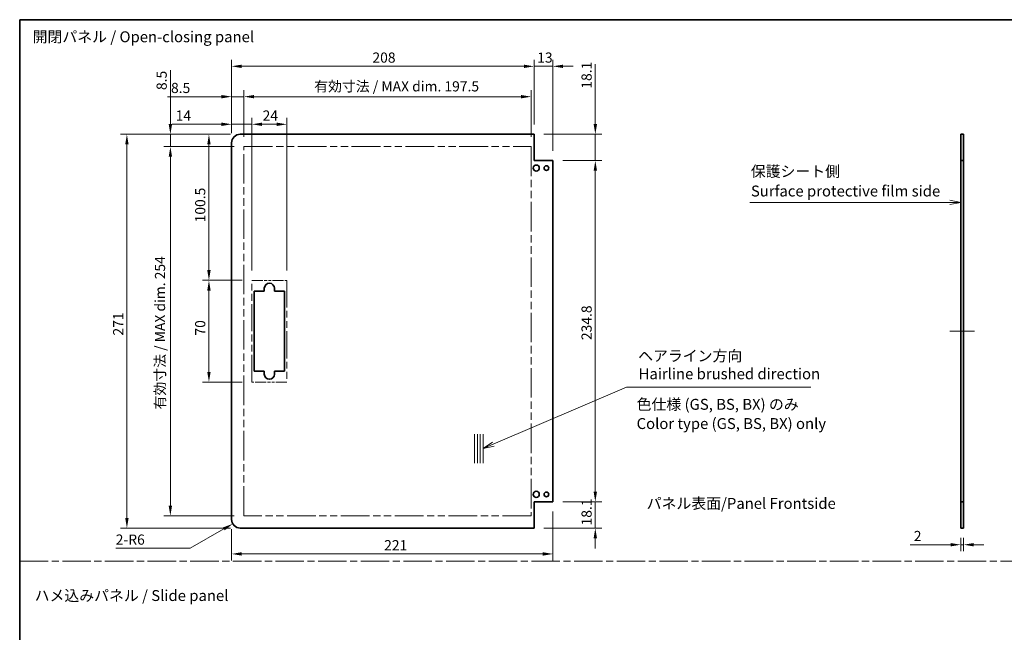
# Model space of a CAD drawing. Units: millimetres. Extents: x 0 to 8056, y -13 to 1405.
# Drawn here: x 6883 to 7560, y 422 to 843 of the extents above; entities that cross this region are included whole.
import ezdxf

# ---------------------------------------------------------------- set-up
doc = ezdxf.new("R2010")
doc.units = ezdxf.units.MM
doc.header["$LTSCALE"] = 4.5
doc.linetypes.add('CHAIN', pattern=[0.3543, 0.2362, -0.0295, 0.0591, -0.0295])
doc.linetypes.add('DOUBLE_DASH_CHAIN', pattern=[1.2403, 0.6614, -0.0827, 0.1654, -0.0827, 0.1654, -0.0827])
doc.layers.get('Defpoints').update_dxf_attribs({"lineweight": 25})
for name, color, linetype, lineweight in [('Border (ISO)', 7, 'Continuous', 35), ('Centerline (ISO)', 131, 'Continuous', 18), ('Dimension (ISO)', 7, 'Continuous', 18), ('Sketch Geometry (ISO)', 7, 'Continuous', 18), ('Symbol (ISO)', 7, 'Continuous', 18), ('Visible (ISO)', 7, 'Continuous', 35)]:
    doc.layers.add(name, color=color, linetype=linetype, lineweight=lineweight)
doc.styles.add('Note Text (TK)', font='txt')
doc.dimstyles.new('Default - Method 1b (TK)', dxfattribs={"dimscale": 4.5, "dimtxt": 2.5, "dimasz": 2.5, "dimexe": 1, "dimexo": 1.5, "dimgap": 1, "dimtad": 1, "dimtoh": 1, "dimrnd": 1e-08, "dimdsep": 46, "dimtxsty": 'Note Text (TK)', "dimcen": 0.09, "dimdle": 5, "dimclrd": 100, "dimclre": 100, "dimclrt": 7, "dimadec": 1, "dimazin": 1, "dimtfac": 1, "dimtmove": 0, "dimatfit": 3, "dimfxl": 1, "dimtolj": 1, "dimlwd": -1, "dimlwe": -1, "dimarcsym": 0})

# ---------------------------------------------------------------- blocks, each defined once
blk = doc.blocks.new('図面枠 tk図枠')
at = {"layer": 'Border (ISO)'}
for q in [(405.5, 289), (14.5, 8)]:
    blk.add_line((14.5, 289), q, dxfattribs=at)
blk = doc.blocks.new('引出線注記8')
at = {"layer": 'Symbol (ISO)', "color": 100}
for p, q in [((123.01, 191.62), (153.56, 204.7)), ((153.56, 204.7), (156.06, 204.7)), ((156.06, 204.7), (195.85, 204.7)), ((122.82, 192.08), (120.71, 190.64)), ((123.01, 191.62), (120.71, 190.64)), ((120.71, 190.64), (123.21, 191.16))]:
    blk.add_line(p, q, dxfattribs=at)
at = {"layer": 'Symbol (ISO)', "color": 7, "char_height": 2.5, "attachment_point": 7, "style": 'Note Text (TK)'}
for s, insert in [('ヘアライン方向', (156.24, 209.87)), ('Hairline brushed direction', (156.35, 205.76))]:
    blk.add_mtext(s, dxfattribs=dict(at, insert=insert))
blk = doc.blocks.new('*D208')
at = {"layer": 'Defpoints', "color": 0, "transparency": 16777216}
for p in [(7529.68, 493.17), (7531.68, 493.17), (7529.68, 481.76)]:
    blk.add_point(p, dxfattribs=at)
at = {"layer": 'Dimension (ISO)', "color": 100, "transparency": 16777216}
for p, q in [((7522.68, 481.76), (7494.89, 481.76)), ((7529.68, 486.42), (7529.68, 477.26)), ((7531.68, 481.76), (7529.68, 481.76)), ((7531.68, 486.42), (7531.68, 477.26)), ((7538.68, 481.76), (7545.68, 481.76))]:
    blk.add_line(p, q, dxfattribs=at)
for points in [[(7522.68, 482.92), (7522.68, 480.59), (7529.68, 481.76)], [(7538.68, 482.92), (7538.68, 480.59), (7531.68, 481.76)]]:
    blk.add_solid(points, dxfattribs=at)
at = {"layer": 'Dimension (ISO)', "color": 7, "transparency": 16777216, "insert": (7497.39, 487.76), "char_height": 7, "attachment_point": 4, "style": 'Note Text (TK)'}
blk.add_mtext('\\A1;2', dxfattribs=at)
blk = doc.blocks.new('引出線注記10')
at = {"layer": 'Symbol (ISO)', "color": 100}
for p, q in [((181.86, 247.1), (224.96, 247.1)), ((181.86, 247.1), (224.96, 247.1)), ((227.46, 247.1), (224.96, 247.1)), ((227.69, 247.1), (227.46, 247.1)), ((230.19, 247.1), (227.69, 247.6)), ((227.69, 247.1), (230.19, 247.1)), ((227.69, 246.6), (230.19, 247.1))]:
    blk.add_line(p, q, dxfattribs=at)
at = {"layer": 'Symbol (ISO)', "color": 7, "char_height": 2.5, "attachment_point": 7, "style": 'Note Text (TK)'}
for s, insert in [('保護シート側', (182.07, 252.19)), ('Surface protective film side', (182.1, 247.67))]:
    blk.add_mtext(s, dxfattribs=dict(at, insert=insert))
blk = doc.blocks.new('*D214')
at = {"layer": 'Defpoints', "color": 0, "transparency": 16777216}
for p in [(7234.23, 790.03), (7036.73, 755.67), (7234.23, 755.67)]:
    blk.add_point(p, dxfattribs=at)
at = {"layer": 'Dimension (ISO)', "color": 100, "transparency": 16777216}
for p, q in [((7036.73, 762.42), (7036.73, 794.53)), ((7234.23, 762.42), (7234.23, 794.53)), ((7043.73, 790.03), (7227.23, 790.03))]:
    blk.add_line(p, q, dxfattribs=at)
for points in [[(7043.73, 791.19), (7043.73, 788.86), (7036.73, 790.03)], [(7227.23, 791.19), (7227.23, 788.86), (7234.23, 790.03)]]:
    blk.add_solid(points, dxfattribs=at)
at = {"layer": 'Dimension (ISO)', "color": 7, "transparency": 16777216, "insert": (7085.01, 797.14), "char_height": 7, "attachment_point": 4, "style": 'Note Text (TK)'}
blk.add_mtext('\\A1;有効寸法 / MAX dim. 197.5', dxfattribs=at)
blk = doc.blocks.new('*D215')
at = {"layer": 'Defpoints', "color": 0, "transparency": 16777216}
for p in [(7236.23, 810.92), (7236.23, 764.17), (7028.23, 758.17)]:
    blk.add_point(p, dxfattribs=at)
at = {"layer": 'Dimension (ISO)', "color": 100, "transparency": 16777216}
for p, q in [((7028.23, 764.92), (7028.23, 815.42)), ((7236.23, 770.92), (7236.23, 815.42)), ((7035.23, 810.92), (7229.23, 810.92))]:
    blk.add_line(p, q, dxfattribs=at)
for points in [[(7035.23, 812.08), (7035.23, 809.75), (7028.23, 810.92)], [(7229.23, 812.08), (7229.23, 809.75), (7236.23, 810.92)]]:
    blk.add_solid(points, dxfattribs=at)
at = {"layer": 'Dimension (ISO)', "color": 7, "transparency": 16777216, "insert": (7125.09, 816.92), "char_height": 7, "attachment_point": 4, "style": 'Note Text (TK)'}
blk.add_mtext('\\A1;208', dxfattribs=at)
blk = doc.blocks.new('*D216')
at = {"layer": 'Defpoints', "color": 0, "transparency": 16777216}
for p in [(7249.23, 810.92), (7236.23, 764.17), (7249.23, 746.07)]:
    blk.add_point(p, dxfattribs=at)
at = {"layer": 'Dimension (ISO)', "color": 100, "transparency": 16777216}
for p, q in [((7236.23, 770.92), (7236.23, 815.42)), ((7249.23, 752.82), (7249.23, 815.42)), ((7229.23, 810.92), (7222.23, 810.92)), ((7236.23, 810.92), (7249.23, 810.92)), ((7256.23, 810.92), (7263.23, 810.92))]:
    blk.add_line(p, q, dxfattribs=at)
for points in [[(7229.23, 812.08), (7229.23, 809.75), (7236.23, 810.92)], [(7256.23, 812.08), (7256.23, 809.75), (7249.23, 810.92)]]:
    blk.add_solid(points, dxfattribs=at)
at = {"layer": 'Dimension (ISO)', "color": 7, "transparency": 16777216, "insert": (7238.43, 816.92), "char_height": 7, "attachment_point": 4, "style": 'Note Text (TK)'}
blk.add_mtext('\\A1;13', dxfattribs=at)
blk = doc.blocks.new('*D217')
at = {"layer": 'Defpoints', "color": 0, "transparency": 16777216}
for p in [(7028.23, 790.03), (7028.23, 758.17), (7036.73, 755.67)]:
    blk.add_point(p, dxfattribs=at)
at = {"layer": 'Dimension (ISO)', "color": 100, "transparency": 16777216}
for p, q in [((7028.23, 764.92), (7028.23, 794.53)), ((7036.73, 762.42), (7036.73, 794.53)), ((7021.23, 790.03), (6984.06, 790.03)), ((7036.73, 790.03), (7028.23, 790.03)), ((7043.73, 790.03), (7050.73, 790.03))]:
    blk.add_line(p, q, dxfattribs=at)
for points in [[(7021.23, 791.19), (7021.23, 788.86), (7028.23, 790.03)], [(7043.73, 791.19), (7043.73, 788.86), (7036.73, 790.03)]]:
    blk.add_solid(points, dxfattribs=at)
at = {"layer": 'Dimension (ISO)', "color": 7, "transparency": 16777216, "insert": (6986.56, 796.03), "char_height": 7, "attachment_point": 4, "style": 'Note Text (TK)'}
blk.add_mtext('\\A1;8.5', dxfattribs=at)
blk = doc.blocks.new('*D218')
at = {"layer": 'Defpoints', "color": 0, "transparency": 16777216}
for p in [(7066.23, 771.03), (7042.23, 663.67), (7066.23, 663.67)]:
    blk.add_point(p, dxfattribs=at)
at = {"layer": 'Dimension (ISO)', "color": 100, "transparency": 16777216}
for p, q in [((7042.23, 670.42), (7042.23, 775.53)), ((7066.23, 670.42), (7066.23, 775.53)), ((7049.23, 771.03), (7059.23, 771.03))]:
    blk.add_line(p, q, dxfattribs=at)
for points in [[(7049.23, 772.2), (7049.23, 769.87), (7042.23, 771.03)], [(7059.23, 772.2), (7059.23, 769.87), (7066.23, 771.03)]]:
    blk.add_solid(points, dxfattribs=at)
at = {"layer": 'Dimension (ISO)', "color": 7, "transparency": 16777216, "insert": (7049.56, 777.03), "char_height": 7, "attachment_point": 4, "style": 'Note Text (TK)'}
blk.add_mtext('\\A1;24', dxfattribs=at)
blk = doc.blocks.new('*D219')
at = {"layer": 'Defpoints', "color": 0, "transparency": 16777216}
for p in [(7028.23, 771.03), (7028.23, 758.17), (7042.23, 663.67)]:
    blk.add_point(p, dxfattribs=at)
at = {"layer": 'Dimension (ISO)', "color": 100, "transparency": 16777216}
for p, q in [((7028.23, 764.92), (7028.23, 775.53)), ((7042.23, 670.42), (7042.23, 775.53)), ((7021.23, 771.03), (6987.27, 771.03)), ((7042.23, 771.03), (7028.23, 771.03)), ((7049.23, 771.03), (7056.23, 771.03))]:
    blk.add_line(p, q, dxfattribs=at)
for points in [[(7021.23, 772.2), (7021.23, 769.87), (7028.23, 771.03)], [(7049.23, 772.2), (7049.23, 769.87), (7042.23, 771.03)]]:
    blk.add_solid(points, dxfattribs=at)
at = {"layer": 'Dimension (ISO)', "color": 7, "transparency": 16777216, "insert": (6989.77, 777.03), "char_height": 7, "attachment_point": 4, "style": 'Note Text (TK)'}
blk.add_mtext('\\A1;14', dxfattribs=at)
blk = doc.blocks.new('*D220')
at = {"layer": 'Defpoints', "color": 0, "transparency": 16777216}
for p in [(7249.23, 746.07), (7278.38, 746.07), (7249.23, 511.27)]:
    blk.add_point(p, dxfattribs=at)
at = {"layer": 'Dimension (ISO)', "color": 100, "transparency": 16777216}
for p, q in [((7255.98, 746.07), (7282.88, 746.07)), ((7278.38, 518.27), (7278.38, 739.07)), ((7255.98, 511.27), (7282.88, 511.27))]:
    blk.add_line(p, q, dxfattribs=at)
for points in [[(7277.22, 739.07), (7279.55, 739.07), (7278.38, 746.07)], [(7277.22, 518.27), (7279.55, 518.27), (7278.38, 511.27)]]:
    blk.add_solid(points, dxfattribs=at)
at = {"layer": 'Dimension (ISO)', "color": 7, "transparency": 16777216, "insert": (7272.38, 622.55), "char_height": 7, "attachment_point": 4, "rotation": 90, "style": 'Note Text (TK)'}
blk.add_mtext('\\A1;234.8', dxfattribs=at)
blk = doc.blocks.new('*D221')
at = {"layer": 'Defpoints', "color": 0, "transparency": 16777216}
for p in [(7236.23, 764.17), (7278.38, 764.17), (7249.23, 746.07)]:
    blk.add_point(p, dxfattribs=at)
at = {"layer": 'Dimension (ISO)', "color": 100, "transparency": 16777216}
for p, q in [((7278.38, 771.17), (7278.38, 812.38)), ((7242.98, 764.17), (7282.88, 764.17)), ((7278.38, 746.07), (7278.38, 764.17)), ((7255.98, 746.07), (7282.88, 746.07)), ((7278.38, 739.07), (7278.38, 732.07))]:
    blk.add_line(p, q, dxfattribs=at)
for points in [[(7277.22, 771.17), (7279.55, 771.17), (7278.38, 764.17)], [(7277.22, 739.07), (7279.55, 739.07), (7278.38, 746.07)]]:
    blk.add_solid(points, dxfattribs=at)
at = {"layer": 'Dimension (ISO)', "color": 7, "transparency": 16777216, "insert": (7272.38, 795.53), "char_height": 7, "attachment_point": 4, "rotation": 90, "style": 'Note Text (TK)'}
blk.add_mtext('\\A1;18.1', dxfattribs=at)
blk = doc.blocks.new('*D222')
at = {"layer": 'Defpoints', "color": 0, "transparency": 16777216}
for p in [(7249.23, 511.27), (7236.23, 493.17), (7278.38, 493.17)]:
    blk.add_point(p, dxfattribs=at)
at = {"layer": 'Dimension (ISO)', "color": 100, "transparency": 16777216}
for p, q in [((7278.38, 518.27), (7278.38, 525.27)), ((7255.98, 511.27), (7282.88, 511.27)), ((7278.38, 511.27), (7278.38, 493.17)), ((7242.98, 493.17), (7282.88, 493.17)), ((7278.38, 486.17), (7278.38, 479.17))]:
    blk.add_line(p, q, dxfattribs=at)
for points in [[(7277.22, 518.27), (7279.55, 518.27), (7278.38, 511.27)], [(7277.22, 486.17), (7279.55, 486.17), (7278.38, 493.17)]]:
    blk.add_solid(points, dxfattribs=at)
at = {"layer": 'Dimension (ISO)', "color": 7, "transparency": 16777216, "insert": (7272.38, 495.04), "char_height": 7, "attachment_point": 4, "rotation": 90, "style": 'Note Text (TK)'}
blk.add_mtext('\\A1;18.1', dxfattribs=at)
blk = doc.blocks.new('*D223')
at = {"layer": 'Defpoints', "color": 0, "transparency": 16777216}
for p in [(7249.23, 511.27), (7028.23, 499.17), (7249.23, 475.43)]:
    blk.add_point(p, dxfattribs=at)
at = {"layer": 'Dimension (ISO)', "color": 100, "transparency": 16777216}
for p, q in [((7249.23, 504.52), (7249.23, 470.93)), ((7028.23, 492.42), (7028.23, 470.93)), ((7035.23, 475.43), (7242.23, 475.43))]:
    blk.add_line(p, q, dxfattribs=at)
for points in [[(7035.23, 476.6), (7035.23, 474.26), (7028.23, 475.43)], [(7242.23, 476.6), (7242.23, 474.26), (7249.23, 475.43)]]:
    blk.add_solid(points, dxfattribs=at)
at = {"layer": 'Dimension (ISO)', "color": 7, "transparency": 16777216, "insert": (7133.15, 481.43), "char_height": 7, "attachment_point": 4, "style": 'Note Text (TK)'}
blk.add_mtext('\\A1;221', dxfattribs=at)
blk = doc.blocks.new('*D224')
at = {"layer": 'Defpoints', "color": 0, "transparency": 16777216}
for p in [(7012.66, 663.67), (7042.23, 663.67), (7042.23, 593.67)]:
    blk.add_point(p, dxfattribs=at)
at = {"layer": 'Dimension (ISO)', "color": 100, "transparency": 16777216}
for p, q in [((7035.48, 663.67), (7008.16, 663.67)), ((7012.66, 600.67), (7012.66, 656.67)), ((7035.48, 593.67), (7008.16, 593.67))]:
    blk.add_line(p, q, dxfattribs=at)
for points in [[(7011.49, 656.67), (7013.83, 656.67), (7012.66, 663.67)], [(7011.49, 600.67), (7013.83, 600.67), (7012.66, 593.67)]]:
    blk.add_solid(points, dxfattribs=at)
at = {"layer": 'Dimension (ISO)', "color": 7, "transparency": 16777216, "insert": (7006.66, 625.67), "char_height": 7, "attachment_point": 4, "rotation": 90, "style": 'Note Text (TK)'}
blk.add_mtext('\\A1;70', dxfattribs=at)
blk = doc.blocks.new('*D225')
at = {"layer": 'Defpoints', "color": 0, "transparency": 16777216}
for p in [(7012.66, 764.17), (7034.23, 764.17), (7042.23, 663.67)]:
    blk.add_point(p, dxfattribs=at)
at = {"layer": 'Dimension (ISO)', "color": 100, "transparency": 16777216}
for p, q in [((7027.48, 764.17), (7008.16, 764.17)), ((7012.66, 670.67), (7012.66, 757.17)), ((7035.48, 663.67), (7008.16, 663.67))]:
    blk.add_line(p, q, dxfattribs=at)
for points in [[(7011.49, 757.17), (7013.83, 757.17), (7012.66, 764.17)], [(7011.49, 670.67), (7013.83, 670.67), (7012.66, 663.67)]]:
    blk.add_solid(points, dxfattribs=at)
at = {"layer": 'Dimension (ISO)', "color": 7, "transparency": 16777216, "insert": (7006.66, 703.55), "char_height": 7, "attachment_point": 4, "rotation": 90, "style": 'Note Text (TK)'}
blk.add_mtext('\\A1;100.5', dxfattribs=at)
blk = doc.blocks.new('*D226')
at = {"layer": 'Defpoints', "color": 0, "transparency": 16777216}
for p in [(6986.13, 755.67), (7036.73, 755.67), (7036.73, 501.67)]:
    blk.add_point(p, dxfattribs=at)
at = {"layer": 'Dimension (ISO)', "color": 100, "transparency": 16777216}
for p, q in [((7029.98, 755.67), (6981.63, 755.67)), ((6986.13, 508.67), (6986.13, 748.67)), ((7029.98, 501.67), (6981.63, 501.67))]:
    blk.add_line(p, q, dxfattribs=at)
for points in [[(6984.96, 748.67), (6987.3, 748.67), (6986.13, 755.67)], [(6984.96, 508.67), (6987.3, 508.67), (6986.13, 501.67)]]:
    blk.add_solid(points, dxfattribs=at)
at = {"layer": 'Dimension (ISO)', "color": 7, "transparency": 16777216, "insert": (6979.02, 574.81), "char_height": 7, "attachment_point": 4, "rotation": 90, "style": 'Note Text (TK)'}
blk.add_mtext('\\A1;有効寸法 / MAX dim. 254', dxfattribs=at)
blk = doc.blocks.new('*D227')
at = {"layer": 'Defpoints', "color": 0, "transparency": 16777216}
for p in [(6986.13, 764.17), (7034.23, 764.17), (7036.73, 755.67)]:
    blk.add_point(p, dxfattribs=at)
at = {"layer": 'Dimension (ISO)', "color": 100, "transparency": 16777216}
for p, q in [((6986.13, 771.17), (6986.13, 808.34)), ((7027.48, 764.17), (6981.63, 764.17)), ((6986.13, 755.67), (6986.13, 764.17)), ((7029.98, 755.67), (6981.63, 755.67)), ((6986.13, 748.67), (6986.13, 741.67))]:
    blk.add_line(p, q, dxfattribs=at)
for points in [[(6984.96, 771.17), (6987.3, 771.17), (6986.13, 764.17)], [(6984.96, 748.67), (6987.3, 748.67), (6986.13, 755.67)]]:
    blk.add_solid(points, dxfattribs=at)
at = {"layer": 'Dimension (ISO)', "color": 7, "transparency": 16777216, "insert": (6980.13, 794.58), "char_height": 7, "attachment_point": 4, "rotation": 90, "style": 'Note Text (TK)'}
blk.add_mtext('\\A1;8.5', dxfattribs=at)
blk = doc.blocks.new('*D228')
at = {"layer": 'Defpoints', "color": 0, "transparency": 16777216}
for p in [(6956.23, 764.17), (7034.23, 764.17), (7034.23, 493.17)]:
    blk.add_point(p, dxfattribs=at)
at = {"layer": 'Dimension (ISO)', "color": 100, "transparency": 16777216}
for p, q in [((7027.48, 764.17), (6951.73, 764.17)), ((6956.23, 500.17), (6956.23, 757.17)), ((7027.48, 493.17), (6951.73, 493.17))]:
    blk.add_line(p, q, dxfattribs=at)
for points in [[(6955.06, 757.17), (6957.4, 757.17), (6956.23, 764.17)], [(6955.06, 500.17), (6957.4, 500.17), (6956.23, 493.17)]]:
    blk.add_solid(points, dxfattribs=at)
at = {"layer": 'Dimension (ISO)', "color": 7, "transparency": 16777216, "insert": (6950.23, 625.68), "char_height": 7, "attachment_point": 4, "rotation": 90, "style": 'Note Text (TK)'}
blk.add_mtext('\\A1;271', dxfattribs=at)
blk = doc.blocks.new('*D229')
at = {"layer": 'Defpoints', "color": 0, "transparency": 16777216}
for p in [(7029.03, 496.17), (7034.23, 499.17)]:
    blk.add_point(p, dxfattribs=at)
at = {"layer": 'Dimension (ISO)', "color": 100, "transparency": 16777216}
for p, q in [((6999.8, 479.29), (7022.97, 492.67)), ((6948.55, 479.29), (6999.8, 479.29))]:
    blk.add_line(p, q, dxfattribs=at)
blk.add_solid([(7022.39, 493.68), (7023.55, 491.66), (7029.03, 496.17)], dxfattribs=at)
at = {"layer": 'Dimension (ISO)', "color": 7, "transparency": 16777216, "insert": (6948.55, 485.29), "char_height": 7, "attachment_point": 4, "style": 'Note Text (TK)'}
blk.add_mtext('\\A1;2-R6', dxfattribs=at)

msp = doc.modelspace()

# ---------------------------------------------------------------- linework, layer by layer
at = {"layer": 'Centerline (ISO)'}
for p, q in [((7529.6786, 628.667), (7522.1786, 628.667)), ((7531.6786, 628.667), (7539.1786, 628.667))]:
    msp.add_line(p, q, dxfattribs=at)
at = {"layer": 'Centerline (ISO)', "linetype": 'Continuous'}
msp.add_line((7529.6786, 628.667), (7531.6786, 628.667), dxfattribs=at)
at = {"layer": 'Sketch Geometry (ISO)', "color": 4, "linetype": 'DOUBLE_DASH_CHAIN', "ltscale": 6.63482}
for p, q in [((7036.7287, 755.667), (7234.2287, 755.667)), ((7234.2287, 501.667), (7036.7287, 501.667))]:
    msp.add_line(p, q, dxfattribs=at)
at = {"layer": 'Sketch Geometry (ISO)', "color": 4, "linetype": 'DOUBLE_DASH_CHAIN', "ltscale": 6.826305}
for p, q in [((7036.7287, 501.667), (7036.7287, 755.667)), ((7234.2287, 755.667), (7234.2287, 501.667))]:
    msp.add_line(p, q, dxfattribs=at)
at = {"layer": 'Sketch Geometry (ISO)', "color": 4, "linetype": 'DOUBLE_DASH_CHAIN', "ltscale": 2.539291}
for p, q in [((7042.2287, 663.667), (7066.2287, 663.667)), ((7066.2287, 593.667), (7042.2287, 593.667))]:
    msp.add_line(p, q, dxfattribs=at)
at = {"layer": 'Sketch Geometry (ISO)', "color": 4, "linetype": 'DOUBLE_DASH_CHAIN', "ltscale": 6.270885}
for p, q in [((7042.2287, 593.667), (7042.2287, 663.667)), ((7066.2287, 663.667), (7066.2287, 593.667))]:
    msp.add_line(p, q, dxfattribs=at)
at = {"layer": 'Sketch Geometry (ISO)'}
for p, q in [((7195.2424, 557.9066), (7195.2424, 537.9066)), ((7197.2424, 557.9066), (7197.2424, 537.9066)), ((7199.2424, 557.9066), (7199.2424, 537.9066)), ((7201.2424, 557.9066), (7201.2424, 537.9066))]:
    msp.add_line(p, q, dxfattribs=at)
at = {"layer": 'Sketch Geometry (ISO)', "color": 4, "linetype": 'CHAIN', "ltscale": 18.394846}
msp.add_line((6882.5, 470.5494), (8055.6129, 470.5494), dxfattribs=at)
at = {"layer": 'Visible (ISO)'}
for p, q in [((7236.2287, 764.167), (7034.2287, 764.167)), ((7236.2287, 746.067), (7236.2287, 764.167)), ((7529.6786, 764.167), (7531.6786, 764.167)), ((7529.6786, 746.067), (7529.6786, 764.167)), ((7531.6786, 764.167), (7531.6786, 746.067)), ((7028.2287, 499.167), (7028.2287, 758.167)), ((7249.2287, 746.067), (7236.2287, 746.067)), ((7249.2287, 511.267), (7249.2287, 746.067)), ((7531.6786, 746.067), (7529.6786, 746.067)), ((7529.6786, 511.267), (7529.6786, 746.067)), ((7531.6786, 511.267), (7531.6786, 746.067)), ((7050.7287, 656.167), (7050.7287, 658.167)), ((7057.7287, 658.167), (7057.7287, 656.167)), ((7043.7287, 656.167), (7050.7287, 656.167)), ((7043.7287, 601.167), (7043.7287, 656.167)), ((7057.7287, 656.167), (7064.7287, 656.167)), ((7064.7287, 656.167), (7064.7287, 601.167)), ((7050.7287, 601.167), (7043.7287, 601.167)), ((7050.7287, 599.167), (7050.7287, 601.167)), ((7057.7287, 601.167), (7057.7287, 599.167)), ((7064.7287, 601.167), (7057.7287, 601.167)), ((7236.2287, 511.267), (7249.2287, 511.267)), ((7236.2287, 493.167), (7236.2287, 511.267)), ((7529.6786, 511.267), (7531.6786, 511.267)), ((7529.6786, 493.167), (7529.6786, 511.267)), ((7531.6786, 511.267), (7531.6786, 493.167)), ((7236.2287, 493.167), (7034.2287, 493.167)), ((7531.6786, 493.167), (7529.6786, 493.167))]:
    msp.add_line(p, q, dxfattribs=at)
for centre, radius in [((7237.7287, 740.917), 2.1), ((7244.7287, 740.917), 1.6), ((7237.7287, 516.417), 2.1), ((7244.7287, 516.417), 1.6)]:
    msp.add_circle(centre, radius, dxfattribs=at)
for centre, radius, start, end in [((7034.2287, 758.167), 6, 90, 180), ((7054.2287, 658.167), 3.5, 0, 180), ((7054.2287, 599.167), 3.5, 180, 0), ((7034.2287, 499.167), 6, 180, 270)]:
    msp.add_arc(centre, radius, start, end, dxfattribs=at)

# ---------------------------------------------------------------- block references
at = {"xscale": 3, "yscale": 3, "zscale": 3}
msp.add_blockref('図面枠 tk図枠', (6839.0997, -24), dxfattribs=at)
at = {"layer": 'Symbol (ISO)', "xscale": 3, "yscale": 3, "zscale": 3}
for name in ['引出線注記10', '引出線注記8']:
    msp.add_blockref(name, (6839.0997, -24), dxfattribs=at)

# ---------------------------------------------------------------- texts
at = {"layer": 'Symbol (ISO)', "color": 7, "char_height": 7.5, "attachment_point": 4, "style": 'Note Text (TK)'}
for s, insert, width, line_spacing_factor in [('{開閉パネル / Open-closing panel}', (6891.384, 830.269), 158.114033, 1.5), ('{色仕様 (GS, BS, BX) のみ\\PColor type (GS, BS, BX) only}', (7306.7751, 570.7719), 135.350876, 1.058182), ('{ハメ込みパネル / Slide panel}', (6892.776, 445.8295), 137.719302, 1.5)]:
    msp.add_mtext(s, dxfattribs=dict(at, insert=insert, width=width, line_spacing_factor=line_spacing_factor))
at = {"layer": 'Symbol (ISO)', "color": 7, "insert": (7313.7058, 510.1933), "char_height": 7.5, "attachment_point": 4, "line_spacing_factor": 1.5, "style": 'Note Text (TK)'}
msp.add_mtext_dynamic_manual_height_columns('{\\fMS PGothic|b0|i0|c128|p50;パネル表面/Panel Frontside}', width=255.698266, gutter_width=1, heights=[0], dxfattribs=at)

# ---------------------------------------------------------------- dimensions: what is measured, and where the dimension line sits
at = {"layer": 'Dimension (ISO)', "color": 100}
for base, p1, p2, angle, override, picture, middle in [((7236.2287, 810.9156), (7028.2287, 758.167), (7236.2287, 764.167), 180, {"dimscale": 0, "dimtxt": 7, "dimasz": 7, "dimexe": 4.5, "dimexo": 6.75, "dimgap": 2.5, "dimtoh": 0, "dimdec": 2, "dimcen": 0.405, "dimtp": 0, "dimtm": 0, "dimtdec": 2, "dimtix": 0, "dimtofl": 0, "dimtmove": 0, "dimatfit": 1}, '*D215', (7132.2287, 810.9156)), ((7249.2287, 810.9156), (7236.2287, 764.167), (7249.2287, 746.067), 180, {"dimscale": 0, "dimtxt": 7, "dimasz": 7, "dimexe": 4.5, "dimexo": 6.75, "dimgap": 2.5, "dimtoh": 0, "dimdec": 2, "dimcen": 0.405, "dimtp": 0, "dimtm": 0, "dimtdec": 2, "dimtix": 0, "dimtofl": 1, "dimtmove": 0, "dimatfit": 1}, '*D216', (7242.7287, 810.9156)), ((7278.3834, 764.167), (7249.2287, 746.067), (7236.2287, 764.167), 90, {"dimscale": 0, "dimtxt": 7, "dimasz": 7, "dimexe": 4.5, "dimexo": 6.75, "dimgap": 2.5, "dimtoh": 0, "dimdec": 2, "dimcen": 0.405, "dimtp": 0, "dimtm": 0, "dimtdec": 2, "dimtix": 0, "dimtofl": 1, "dimtmove": 0, "dimatfit": 1}, '*D221', (7278.3834, 802.7046)), ((6986.1306, 764.167), (7036.7287, 755.667), (7034.2287, 764.167), 90, {"dimscale": 0, "dimtxt": 7, "dimasz": 7, "dimexe": 4.5, "dimexo": 6.75, "dimgap": 2.5, "dimtoh": 0, "dimdec": 2, "dimcen": 0.405, "dimtp": 0, "dimtm": 0, "dimtdec": 2, "dimtix": 0, "dimtofl": 1, "dimtmove": 0, "dimatfit": 1}, '*D227', (6986.1306, 800.2117)), ((7028.2287, 790.0257), (7036.7287, 755.667), (7028.2287, 758.167), 180, {"dimscale": 0, "dimtxt": 7, "dimasz": 7, "dimexe": 4.5, "dimexo": 6.75, "dimgap": 2.5, "dimtoh": 0, "dimdec": 2, "dimcen": 0.405, "dimtp": 0, "dimtm": 0, "dimtdec": 2, "dimtix": 0, "dimtofl": 1, "dimtmove": 0, "dimatfit": 1}, '*D217', (6992.1839, 790.0257)), ((7028.2287, 771.0343), (7042.2287, 663.667), (7028.2287, 758.167), 180, {"dimscale": 0, "dimtxt": 7, "dimasz": 7, "dimexe": 4.5, "dimexo": 6.75, "dimgap": 2.5, "dimtoh": 0, "dimdec": 2, "dimcen": 0.405, "dimtp": 0, "dimtm": 0, "dimtdec": 2, "dimtix": 0, "dimtofl": 1, "dimtmove": 0, "dimatfit": 1}, '*D219', (6994.1655, 771.0343)), ((7066.2287, 771.0343), (7042.2287, 663.667), (7066.2287, 663.667), 180, {"dimscale": 0, "dimtxt": 7, "dimasz": 7, "dimexe": 4.5, "dimexo": 6.75, "dimgap": 2.5, "dimtoh": 0, "dimdec": 2, "dimcen": 0.405, "dimtp": 0, "dimtm": 0, "dimtdec": 2, "dimtix": 0, "dimtofl": 0, "dimtmove": 0, "dimatfit": 1}, '*D218', (7054.2287, 771.0343)), ((6956.2287, 764.167), (7034.2287, 493.167), (7034.2287, 764.167), 90, {"dimscale": 0, "dimtxt": 7, "dimasz": 7, "dimexe": 4.5, "dimexo": 6.75, "dimgap": 2.5, "dimtoh": 0, "dimdec": 2, "dimcen": 0.405, "dimtp": 0, "dimtm": 0, "dimtdec": 2, "dimtix": 0, "dimtofl": 0, "dimtmove": 0, "dimatfit": 1}, '*D228', (6956.2287, 632.1075)), ((7012.6611, 764.167), (7042.2287, 663.667), (7034.2287, 764.167), 90, {"dimscale": 0, "dimtxt": 7, "dimasz": 7, "dimexe": 4.5, "dimexo": 6.75, "dimgap": 2.5, "dimtoh": 0, "dimdec": 2, "dimcen": 0.405, "dimtp": 0, "dimtm": 0, "dimtdec": 2, "dimtix": 0, "dimtofl": 0, "dimtmove": 0, "dimatfit": 1}, '*D225', (7012.6611, 713.9665)), ((7278.3834, 746.067), (7249.2287, 511.267), (7249.2287, 746.067), 90, {"dimscale": 0, "dimtxt": 7, "dimasz": 7, "dimexe": 4.5, "dimexo": 6.75, "dimgap": 2.5, "dimtoh": 0, "dimdec": 2, "dimcen": 0.405, "dimtp": 0, "dimtm": 0, "dimtdec": 2, "dimtix": 0, "dimtofl": 0, "dimtmove": 0, "dimatfit": 1}, '*D220', (7278.3834, 633.2653)), ((7012.6611, 663.667), (7042.2287, 593.667), (7042.2287, 663.667), 90, {"dimscale": 0, "dimtxt": 7, "dimasz": 7, "dimexe": 4.5, "dimexo": 6.75, "dimgap": 2.5, "dimtoh": 0, "dimdec": 2, "dimcen": 0.405, "dimtp": 0, "dimtm": 0, "dimtdec": 2, "dimtix": 0, "dimtofl": 0, "dimtmove": 0, "dimatfit": 1}, '*D224', (7012.6611, 630.2474)), ((7278.3834, 493.167), (7249.2287, 511.267), (7236.2287, 493.167), 90, {"dimscale": 0, "dimtxt": 7, "dimasz": 7, "dimexe": 4.5, "dimexo": 6.75, "dimgap": 2.5, "dimtoh": 0, "dimdec": 2, "dimcen": 0.405, "dimtp": 0, "dimtm": 0, "dimtdec": 2, "dimtix": 0, "dimtofl": 1, "dimtmove": 0, "dimatfit": 1}, '*D222', (7278.3834, 502.217)), ((7249.2287, 475.43), (7028.2287, 499.167), (7249.2287, 511.267), 180, {"dimscale": 0, "dimtxt": 7, "dimasz": 7, "dimexe": 4.5, "dimexo": 6.75, "dimgap": 2.5, "dimtoh": 0, "dimdec": 2, "dimcen": 0.405, "dimtp": 0, "dimtm": 0, "dimtdec": 2, "dimtix": 0, "dimtofl": 0, "dimtmove": 0, "dimatfit": 1}, '*D223', (7139.5696, 475.43)), ((7529.6786, 481.7576), (7531.6786, 493.167), (7529.6786, 493.167), 180, {"dimscale": 0, "dimtxt": 7, "dimasz": 7, "dimexe": 4.5, "dimexo": 6.75, "dimgap": 2.5, "dimtoh": 0, "dimdec": 2, "dimcen": 0.405, "dimtp": 0, "dimtm": 0, "dimtdec": 2, "dimtix": 0, "dimtofl": 1, "dimtmove": 0, "dimatfit": 1}, '*D208', (7499.4187, 481.7576))]:
    dim = msp.add_linear_dim(base=base, p1=p1, p2=p2, angle=angle, dimstyle='Default - Method 1b (TK)', override=override, dxfattribs=at)
    dim.commit()
    dim.dimension.update_dxf_attribs({"geometry": picture, "text_midpoint": middle, "dimtype": 160})
for base, p1, p2, angle, picture, middle in [((7234.2287, 790.0257), (7036.7287, 755.667), (7234.2287, 755.667), 180, '*D214', (7143.2375, 790.0257)), ((6986.1306, 755.667), (7036.7287, 501.667), (7036.7287, 755.667), 90, '*D226', (6986.1306, 629.5568))]:
    dim = msp.add_linear_dim(base=base, p1=p1, p2=p2, angle=angle, text='有効寸法 / MAX dim. <>', dimstyle='Default - Method 1b (TK)', override={"dimscale": 0, "dimtxt": 7, "dimasz": 7, "dimexe": 4.5, "dimexo": 6.75, "dimgap": 2.5, "dimtoh": 0, "dimdec": 2, "dimcen": 0.405, "dimtp": 0, "dimtm": 0, "dimtdec": 2, "dimtix": 0, "dimtofl": 0, "dimtmove": 0, "dimatfit": 1}, dxfattribs=at)
    dim.commit()
    dim.dimension.update_dxf_attribs({"geometry": picture, "text_midpoint": middle, "dimtype": 160})
dim = msp.add_radius_dim(center=(7034.2287, 499.167), mpoint=(7029.0325, 496.167), text='2-<>', dimstyle='Default - Method 1b (TK)', override={"dimscale": 0, "dimtxt": 7, "dimasz": 7, "dimexe": 4.5, "dimexo": 6.75, "dimgap": 2.5, "dimtih": 1, "dimdec": 2, "dimcen": 0, "dimtp": 0, "dimtm": 0, "dimtdec": 2, "dimtix": 0, "dimtofl": 0, "dimtmove": 0, "dimatfit": 3}, dxfattribs=at)
dim.commit()
dim.dimension.update_dxf_attribs({"geometry": '*D229', "text_midpoint": (6958.8349, 479.292), "dimtype": 164})

doc.saveas('drawing.dxf')
